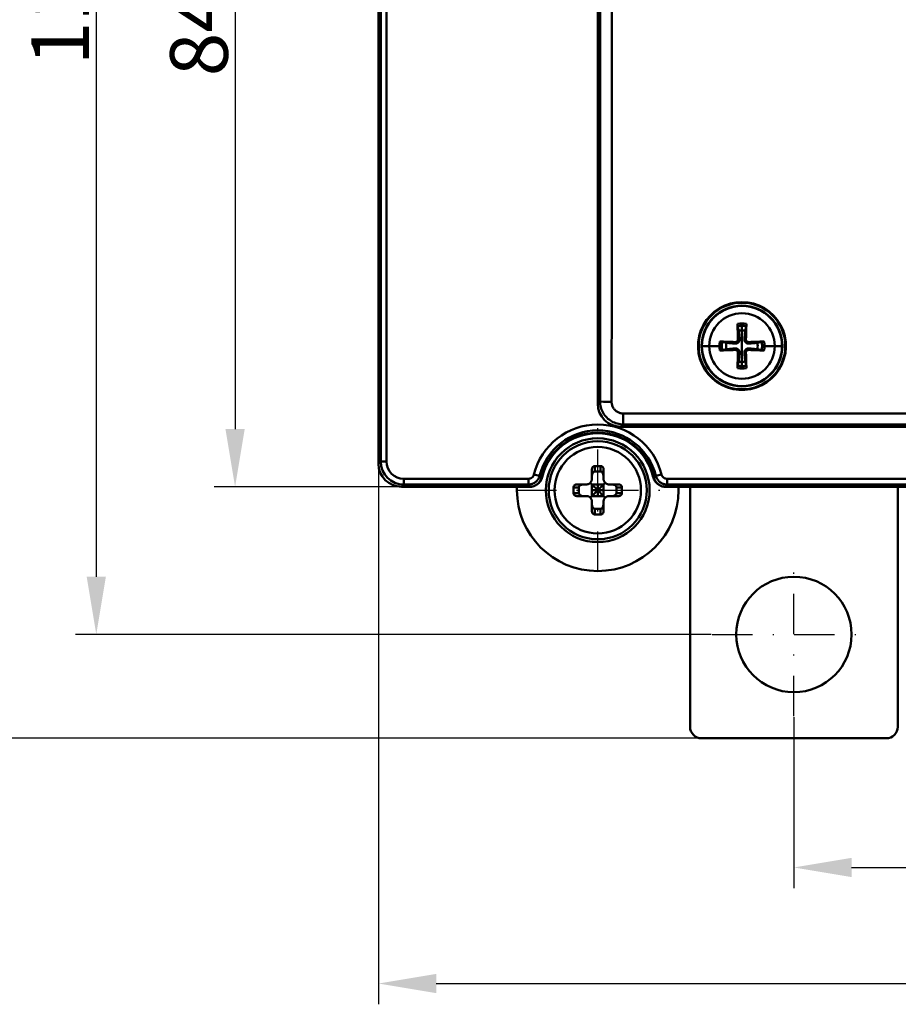
# Model space of a CAD drawing. Extents: x 353 to 967, y 1114 to 1666.
# Drawn here: x 558 to 634, y 1303 to 1388 of the extents above; entities that cross this region are included whole.
import ezdxf

# ---------------------------------------------------------------- set-up
doc = ezdxf.new("R2010")
doc.units = 0
doc.header["$LTSCALE"] = 7
doc.header["$MEASUREMENT"] = 0
doc.linetypes.add('TRAZO_Y_PUNTO', pattern=[1, 0.5, -0.25, 0, -0.25])
doc.layers.get('DEFPOINTS').update_dxf_attribs({"linetype": 'CONTINUOUS'})
for name, color, linetype in [('Cota', 3, 'CONTINUOUS'), ('DIBUJO', 7, 'CONTINUOUS'), ('EJES', 6, 'TRAZO_Y_PUNTO')]:
    doc.layers.add(name, color=color, linetype=linetype)
doc.styles.add('ISO8', font='ISOCP.SHX')
doc.dimstyles.new('FLECHA', dxfattribs={"dimscale": 0, "dimtxt": 5, "dimasz": 5, "dimexe": 1.8, "dimexo": 0.1, "dimgap": 0.63, "dimtad": 1, "dimdsep": 46, "dimtxsty": 'ISO8', "dimcen": 0, "dimadec": 0, "dimazin": 0, "dimtfac": 0.8, "dimtmove": 0, "dimatfit": 3, "dimfxl": 0, "dimtvp": 1, "dimtolj": 1, "dimarcsym": 0})

# ---------------------------------------------------------------- blocks, each defined once
blk = doc.blocks.new('*D10')
at = {"layer": 'Cota', "color": 0, "lineweight": -2}
for p, q in [((770.142, 1354.762), (770.142, 1302.811)), ((589.142, 1349.562), (589.142, 1302.811)), ((594.142, 1304.611), (765.142, 1304.611))]:
    blk.add_line(p, q, dxfattribs=at)
at = {"layer": 'Cota', "color": 0}
for points in [[(594.142, 1305.444), (594.142, 1303.778), (589.142, 1304.611)], [(765.142, 1305.444), (765.142, 1303.778), (770.142, 1304.611)]]:
    blk.add_solid(points, dxfattribs=at)
at = {"layer": 'DEFPOINTS', "color": 0}
for p in [(770.142, 1354.862), (589.142, 1349.662), (770.142, 1304.611)]:
    blk.add_point(p, dxfattribs=at)
at = {"layer": 'Cota', "color": 0, "insert": (679.642, 1307.741), "char_height": 5, "attachment_point": 5, "style": 'ISO8'}
blk.add_mtext('\\A1;181', dxfattribs=at)
blk = doc.blocks.new('*D11')
at = {"layer": 'Cota', "color": 0, "lineweight": -2}
for p, q in [((625.142, 1327.682), (625.142, 1312.869)), ((659.142, 1327.682), (659.142, 1312.869)), ((630.142, 1314.669), (654.142, 1314.669))]:
    blk.add_line(p, q, dxfattribs=at)
at = {"layer": 'Cota', "color": 0}
for points in [[(630.142, 1315.503), (630.142, 1313.836), (625.142, 1314.669)], [(654.142, 1315.503), (654.142, 1313.836), (659.142, 1314.669)]]:
    blk.add_solid(points, dxfattribs=at)
at = {"layer": 'DEFPOINTS', "color": 0}
for p in [(625.142, 1327.782), (659.142, 1327.782), (659.142, 1314.669)]:
    blk.add_point(p, dxfattribs=at)
at = {"layer": 'Cota', "color": 0, "insert": (642.142, 1317.799), "char_height": 5, "attachment_point": 5, "style": 'ISO8'}
blk.add_mtext('\\A1;34', dxfattribs=at)
blk = doc.blocks.new('*D14')
at = {"layer": 'Cota', "color": 0, "lineweight": -2}
for p, q in [((591.042, 1432.062), (574.914, 1432.062)), ((576.714, 1427.062), (576.714, 1352.662)), ((591.042, 1347.662), (574.914, 1347.662))]:
    blk.add_line(p, q, dxfattribs=at)
at = {"layer": 'Cota', "color": 0}
for points in [[(575.88, 1427.062), (577.547, 1427.062), (576.714, 1432.062)], [(575.88, 1352.662), (577.547, 1352.662), (576.714, 1347.662)]]:
    blk.add_solid(points, dxfattribs=at)
at = {"layer": 'DEFPOINTS', "color": 0}
for p in [(591.142, 1432.062), (576.714, 1347.662), (591.142, 1347.662)]:
    blk.add_point(p, dxfattribs=at)
at = {"layer": 'Cota', "color": 0, "insert": (573.584, 1389.862), "char_height": 5, "attachment_point": 5, "rotation": 90, "style": 'ISO8'}
blk.add_mtext('\\A1;84.4', dxfattribs=at)
blk = doc.blocks.new('*D15')
at = {"layer": 'Cota', "color": 0, "lineweight": -2}
for p, q in [((617.963, 1444.862), (562.884, 1444.862)), ((564.684, 1439.862), (564.684, 1339.862)), ((617.963, 1334.862), (562.884, 1334.862))]:
    blk.add_line(p, q, dxfattribs=at)
at = {"layer": 'Cota', "color": 0}
for points in [[(563.851, 1439.862), (565.517, 1439.862), (564.684, 1444.862)], [(563.851, 1339.862), (565.517, 1339.862), (564.684, 1334.862)]]:
    blk.add_solid(points, dxfattribs=at)
at = {"layer": 'DEFPOINTS', "color": 0}
for p in [(618.063, 1444.862), (564.684, 1334.862), (618.063, 1334.862)]:
    blk.add_point(p, dxfattribs=at)
at = {"layer": 'Cota', "color": 0, "insert": (561.554, 1389.862), "char_height": 5, "attachment_point": 5, "rotation": 90, "style": 'ISO8'}
blk.add_mtext('\\A1;110', dxfattribs=at)
blk = doc.blocks.new('*D16')
at = {"layer": 'Cota', "color": 0, "lineweight": -2}
for p, q in [((617.042, 1453.862), (550.133, 1453.862)), ((551.933, 1330.862), (551.933, 1448.862)), ((617.042, 1325.862), (550.133, 1325.862))]:
    blk.add_line(p, q, dxfattribs=at)
at = {"layer": 'Cota', "color": 0}
for points in [[(551.1, 1448.862), (552.767, 1448.862), (551.933, 1453.862)], [(551.1, 1330.862), (552.767, 1330.862), (551.933, 1325.862)]]:
    blk.add_solid(points, dxfattribs=at)
at = {"layer": 'DEFPOINTS', "color": 0}
for p in [(551.933, 1453.862), (617.142, 1453.862), (617.142, 1325.862)]:
    blk.add_point(p, dxfattribs=at)
at = {"layer": 'Cota', "color": 0, "insert": (548.803, 1389.862), "char_height": 5, "attachment_point": 5, "rotation": 90, "style": 'ISO8'}
blk.add_mtext('\\A1;128', dxfattribs=at)

msp = doc.modelspace()

# ---------------------------------------------------------------- linework, layer by layer
at = {"layer": 'DIBUJO', "lineweight": 50}
for p, q in [((589.142, 1349.662), (589.142, 1430.062)), ((589.142, 1430.062), (589.142, 1349.662)), ((608.142, 1354.862), (608.142, 1424.862)), ((608.348, 1355.068), (608.142, 1354.862)), ((610.142, 1352.862), (610.348, 1353.067)), ((677.142, 1352.862), (610.142, 1352.862)), ((610.348, 1353.067), (677.142, 1353.067)), ((607.642, 1349.196), (607.642, 1348.362)), ((608.642, 1348.362), (608.642, 1349.196)), ((608.392, 1348.987), (607.892, 1348.987)), ((593.242, 1347.662), (591.142, 1347.662)), ((591.142, 1347.662), (602.285, 1347.662)), ((602.285, 1347.662), (600.242, 1347.662)), ((601.142, 1347.662), (601.142, 1347.362)), ((607.142, 1347.862), (606.308, 1347.862)), ((606.517, 1347.112), (606.517, 1347.612)), ((607.496, 1348.008), (607.642, 1347.862)), ((607.642, 1346.862), (607.642, 1347.862)), ((608.642, 1347.862), (607.642, 1347.862)), ((607.642, 1347.862), (608.142, 1347.362)), ((608.142, 1347.362), (608.642, 1347.862)), ((608.142, 1347.362), (608.142, 1347.862)), ((608.642, 1347.862), (608.789, 1348.008)), ((608.642, 1347.862), (608.642, 1346.862)), ((609.977, 1347.862), (609.142, 1347.862)), ((609.767, 1347.112), (609.767, 1347.612)), ((616.042, 1347.662), (614, 1347.662)), ((614, 1347.662), (670.285, 1347.662)), ((615.142, 1347.362), (615.142, 1347.662)), ((616.142, 1326.862), (616.142, 1347.662)), ((634.142, 1347.662), (634.142, 1326.862)), ((606.308, 1346.862), (607.142, 1346.862)), ((607.642, 1346.862), (607.496, 1346.715)), ((607.642, 1347.362), (608.142, 1347.362)), ((608.142, 1347.362), (607.642, 1346.862)), ((607.642, 1346.862), (608.642, 1346.862)), ((608.142, 1347.362), (608.642, 1347.362)), ((608.642, 1346.862), (608.142, 1347.362)), ((608.142, 1346.862), (608.142, 1347.362)), ((608.789, 1346.715), (608.642, 1346.862)), ((609.142, 1346.862), (609.977, 1346.862)), ((607.642, 1346.362), (607.642, 1345.527)), ((608.392, 1345.737), (607.892, 1345.737)), ((608.642, 1345.527), (608.642, 1346.362)), ((633.142, 1325.862), (617.142, 1325.862))]:
    msp.add_line(p, q, dxfattribs=at)
for p, q in [((589.336, 1429.869), (589.336, 1349.855)), ((589.836, 1349.855), (589.836, 1429.869)), ((620.642, 1363.331), (620.642, 1363.362)), ((620.642, 1361.608), (620.642, 1361.226)), ((620.642, 1361.226), (620.642, 1359.862)), ((620.054, 1360.205), (620.047, 1360.072)), ((620.299, 1360.45), (620.432, 1360.457)), ((620.986, 1360.45), (620.852, 1360.457)), ((621.23, 1360.205), (621.237, 1360.072)), ((617.173, 1359.862), (617.804, 1359.862)), ((617.804, 1359.862), (618.693, 1359.862)), ((618.693, 1359.862), (618.896, 1359.862)), ((620.054, 1359.518), (620.047, 1359.652)), ((620.642, 1359.862), (620.642, 1358.497)), ((621.23, 1359.518), (621.237, 1359.652)), ((622.389, 1359.862), (622.591, 1359.862)), ((622.591, 1359.862), (623.48, 1359.862)), ((623.48, 1359.862), (624.112, 1359.862)), ((620.299, 1359.274), (620.432, 1359.267)), ((620.642, 1358.497), (620.642, 1358.115)), ((620.986, 1359.274), (620.852, 1359.267)), ((620.642, 1356.362), (620.642, 1356.392)), ((610.348, 1354.015), (610.348, 1353.067)), ((677.142, 1354.015), (610.348, 1354.015)), ((589.336, 1349.855), (589.142, 1349.662)), ((589.336, 1349.855), (589.836, 1349.855)), ((607.892, 1348.987), (607.892, 1349.461)), ((608.392, 1349.461), (608.392, 1348.987)), ((591.335, 1347.855), (591.335, 1348.355)), ((602.132, 1348.355), (591.335, 1348.355)), ((602.132, 1347.855), (602.132, 1348.355)), ((603.102, 1348.614), (602.617, 1348.735)), ((613.182, 1348.614), (613.668, 1348.735)), ((614.153, 1347.855), (614.153, 1348.355)), ((670.132, 1348.355), (614.153, 1348.355)), ((591.142, 1347.662), (591.335, 1347.855)), ((591.335, 1347.855), (602.132, 1347.855)), ((606.043, 1347.612), (606.517, 1347.612)), ((609.767, 1347.612), (610.241, 1347.612)), ((614.153, 1347.855), (670.132, 1347.855)), ((606.517, 1347.112), (606.043, 1347.112)), ((610.241, 1347.112), (609.767, 1347.112)), ((607.892, 1345.263), (607.892, 1345.737)), ((608.392, 1345.737), (608.392, 1345.263))]:
    msp.add_line(p, q, dxfattribs=at).dxf.unprotected_set("ltscale", 0)
for points in [[(620.642, 1363.675), (621.139, 1363.642), (621.641, 1363.541), (622.131, 1363.372), (622.593, 1363.138), (623.013, 1362.847), (623.38, 1362.514), (623.704, 1362.133), (623.981, 1361.701), (624.199, 1361.231), (624.351, 1360.737), (624.435, 1360.235), (624.451, 1359.741), (624.402, 1359.242), (624.284, 1358.742), (624.098, 1358.258), (623.849, 1357.806), (623.547, 1357.398), (623.203, 1357.043), (622.809, 1356.729), (622.366, 1356.466), (621.889, 1356.263), (621.391, 1356.128), (620.889, 1356.062), (620.395, 1356.062), (619.893, 1356.128), (619.396, 1356.263), (618.918, 1356.466), (618.476, 1356.729), (618.081, 1357.043), (617.738, 1357.398), (617.435, 1357.806), (617.187, 1358.258), (617.001, 1358.742), (616.883, 1359.242), (616.834, 1359.741), (616.85, 1360.235), (616.933, 1360.737), (617.085, 1361.231), (617.304, 1361.701), (617.581, 1362.133), (617.904, 1362.514), (618.272, 1362.847), (618.692, 1363.138), (619.153, 1363.372), (619.643, 1363.541), (620.145, 1363.642), (620.642, 1363.675)], [(620.273, 1361.569), (620.272, 1361.573), (620.271, 1361.579), (620.27, 1361.584), (620.269, 1361.59), (620.268, 1361.597), (620.267, 1361.604), (620.266, 1361.612), (620.265, 1361.62), (620.264, 1361.628), (620.263, 1361.636), (620.263, 1361.645), (620.262, 1361.654), (620.261, 1361.664), (620.26, 1361.673), (620.26, 1361.683), (620.259, 1361.693), (620.258, 1361.703), (620.258, 1361.713), (620.257, 1361.723), (620.257, 1361.733), (620.256, 1361.743), (620.256, 1361.753), (620.256, 1361.762), (620.255, 1361.772)], [(620.273, 1361.569), (620.277, 1361.551), (620.281, 1361.534), (620.285, 1361.517), (620.289, 1361.5), (620.293, 1361.483), (620.297, 1361.466), (620.301, 1361.45), (620.305, 1361.434), (620.308, 1361.418), (620.312, 1361.402), (620.316, 1361.386), (620.319, 1361.37), (620.323, 1361.355), (620.326, 1361.34), (620.33, 1361.325), (620.333, 1361.31), (620.337, 1361.295), (620.34, 1361.281), (620.343, 1361.266), (620.347, 1361.252), (620.35, 1361.238), (620.353, 1361.224), (620.356, 1361.21), (620.36, 1361.197)], [(620.36, 1361.197), (620.366, 1361.136), (620.371, 1361.08), (620.376, 1361.028), (620.381, 1360.981), (620.385, 1360.936), (620.389, 1360.895), (620.393, 1360.857), (620.397, 1360.821), (620.4, 1360.788), (620.403, 1360.756), (620.406, 1360.727), (620.409, 1360.699), (620.411, 1360.672), (620.414, 1360.647), (620.416, 1360.624), (620.418, 1360.601), (620.42, 1360.58), (620.422, 1360.56), (620.424, 1360.541), (620.426, 1360.522), (620.427, 1360.505), (620.429, 1360.488), (620.431, 1360.472), (620.432, 1360.457)], [(620.925, 1361.197), (620.919, 1361.136), (620.913, 1361.08), (620.908, 1361.028), (620.903, 1360.981), (620.899, 1360.936), (620.895, 1360.895), (620.891, 1360.857), (620.888, 1360.821), (620.885, 1360.788), (620.881, 1360.756), (620.879, 1360.727), (620.876, 1360.699), (620.873, 1360.672), (620.871, 1360.647), (620.869, 1360.624), (620.866, 1360.601), (620.864, 1360.58), (620.862, 1360.56), (620.86, 1360.541), (620.859, 1360.522), (620.857, 1360.505), (620.855, 1360.488), (620.854, 1360.472), (620.852, 1360.457)], [(620.925, 1361.197), (620.928, 1361.21), (620.931, 1361.224), (620.934, 1361.238), (620.938, 1361.252), (620.941, 1361.266), (620.944, 1361.281), (620.948, 1361.295), (620.951, 1361.31), (620.954, 1361.325), (620.958, 1361.34), (620.962, 1361.355), (620.965, 1361.37), (620.969, 1361.386), (620.972, 1361.402), (620.976, 1361.418), (620.98, 1361.434), (620.984, 1361.45), (620.987, 1361.466), (620.991, 1361.483), (620.995, 1361.5), (620.999, 1361.517), (621.003, 1361.534), (621.007, 1361.551), (621.011, 1361.569)], [(621.029, 1361.772), (621.029, 1361.762), (621.028, 1361.753), (621.028, 1361.743), (621.028, 1361.733), (621.027, 1361.723), (621.027, 1361.713), (621.026, 1361.703), (621.025, 1361.693), (621.025, 1361.683), (621.024, 1361.673), (621.023, 1361.664), (621.023, 1361.654), (621.022, 1361.645), (621.021, 1361.636), (621.02, 1361.628), (621.019, 1361.62), (621.018, 1361.612), (621.017, 1361.604), (621.016, 1361.597), (621.015, 1361.59), (621.014, 1361.584), (621.013, 1361.579), (621.012, 1361.573), (621.011, 1361.569)], [(618.732, 1360.249), (618.742, 1360.248), (618.751, 1360.248), (618.761, 1360.248), (618.771, 1360.247), (618.781, 1360.247), (618.791, 1360.246), (618.801, 1360.246), (618.811, 1360.245), (618.821, 1360.244), (618.831, 1360.244), (618.84, 1360.243), (618.85, 1360.242), (618.859, 1360.241), (618.868, 1360.24), (618.876, 1360.24), (618.884, 1360.239), (618.892, 1360.238), (618.9, 1360.237), (618.907, 1360.236), (618.914, 1360.235), (618.92, 1360.234), (618.925, 1360.233), (618.931, 1360.232), (618.935, 1360.231)], [(619.307, 1360.144), (619.294, 1360.148), (619.28, 1360.151), (619.266, 1360.154), (619.252, 1360.157), (619.238, 1360.161), (619.223, 1360.164), (619.209, 1360.167), (619.194, 1360.171), (619.179, 1360.174), (619.164, 1360.178), (619.149, 1360.181), (619.134, 1360.185), (619.118, 1360.188), (619.102, 1360.192), (619.086, 1360.196), (619.07, 1360.199), (619.054, 1360.203), (619.038, 1360.207), (619.021, 1360.211), (619.004, 1360.215), (618.987, 1360.219), (618.97, 1360.223), (618.953, 1360.227), (618.935, 1360.231)], [(620.047, 1360.072), (620.072, 1360.07), (620.098, 1360.071), (620.123, 1360.072), (620.148, 1360.076), (620.171, 1360.081), (620.195, 1360.088), (620.22, 1360.098), (620.244, 1360.109), (620.268, 1360.122), (620.291, 1360.137), (620.312, 1360.154), (620.332, 1360.172), (620.35, 1360.192), (620.367, 1360.213), (620.382, 1360.236), (620.395, 1360.26), (620.406, 1360.284), (620.416, 1360.309), (620.423, 1360.333), (620.428, 1360.356), (620.432, 1360.381), (620.433, 1360.406), (620.434, 1360.432), (620.432, 1360.457)], [(620.054, 1360.205), (620.07, 1360.205), (620.086, 1360.206), (620.101, 1360.208), (620.117, 1360.211), (620.133, 1360.215), (620.149, 1360.221), (620.164, 1360.227), (620.179, 1360.235), (620.193, 1360.243), (620.206, 1360.253), (620.219, 1360.263), (620.23, 1360.274), (620.241, 1360.285), (620.251, 1360.298), (620.261, 1360.311), (620.269, 1360.325), (620.277, 1360.34), (620.283, 1360.355), (620.289, 1360.371), (620.293, 1360.387), (620.296, 1360.402), (620.298, 1360.418), (620.299, 1360.434), (620.299, 1360.45)], [(620.852, 1360.457), (620.851, 1360.432), (620.851, 1360.406), (620.853, 1360.381), (620.857, 1360.356), (620.862, 1360.333), (620.869, 1360.309), (620.878, 1360.284), (620.889, 1360.26), (620.903, 1360.236), (620.918, 1360.213), (620.935, 1360.192), (620.953, 1360.172), (620.972, 1360.154), (620.994, 1360.137), (621.016, 1360.122), (621.04, 1360.109), (621.065, 1360.098), (621.089, 1360.088), (621.113, 1360.081), (621.137, 1360.076), (621.161, 1360.072), (621.187, 1360.071), (621.212, 1360.07), (621.237, 1360.072)], [(620.986, 1360.45), (620.985, 1360.434), (620.986, 1360.418), (620.988, 1360.402), (620.991, 1360.386), (620.996, 1360.371), (621.001, 1360.355), (621.008, 1360.34), (621.015, 1360.325), (621.024, 1360.311), (621.033, 1360.298), (621.043, 1360.285), (621.054, 1360.274), (621.066, 1360.263), (621.078, 1360.253), (621.091, 1360.243), (621.105, 1360.235), (621.12, 1360.227), (621.135, 1360.221), (621.151, 1360.215), (621.167, 1360.211), (621.183, 1360.208), (621.199, 1360.206), (621.215, 1360.205), (621.23, 1360.205)], [(622.349, 1360.231), (622.332, 1360.227), (622.314, 1360.223), (622.297, 1360.219), (622.28, 1360.215), (622.263, 1360.211), (622.247, 1360.207), (622.23, 1360.203), (622.214, 1360.199), (622.198, 1360.196), (622.182, 1360.192), (622.166, 1360.188), (622.151, 1360.185), (622.135, 1360.181), (622.12, 1360.178), (622.105, 1360.174), (622.09, 1360.171), (622.076, 1360.167), (622.061, 1360.164), (622.047, 1360.161), (622.032, 1360.157), (622.018, 1360.154), (622.004, 1360.151), (621.991, 1360.148), (621.977, 1360.144)], [(622.349, 1360.231), (622.354, 1360.232), (622.359, 1360.233), (622.365, 1360.234), (622.371, 1360.235), (622.377, 1360.236), (622.385, 1360.237), (622.392, 1360.238), (622.4, 1360.239), (622.408, 1360.24), (622.417, 1360.24), (622.426, 1360.241), (622.435, 1360.242), (622.444, 1360.243), (622.454, 1360.244), (622.463, 1360.244), (622.473, 1360.245), (622.483, 1360.246), (622.493, 1360.246), (622.503, 1360.247), (622.513, 1360.247), (622.523, 1360.248), (622.533, 1360.248), (622.543, 1360.248), (622.552, 1360.249)], [(618.935, 1359.493), (618.931, 1359.492), (618.925, 1359.491), (618.92, 1359.49), (618.914, 1359.489), (618.907, 1359.488), (618.9, 1359.487), (618.892, 1359.486), (618.884, 1359.485), (618.876, 1359.484), (618.868, 1359.483), (618.859, 1359.482), (618.85, 1359.481), (618.84, 1359.481), (618.831, 1359.48), (618.821, 1359.479), (618.811, 1359.479), (618.801, 1359.478), (618.791, 1359.477), (618.781, 1359.477), (618.771, 1359.476), (618.761, 1359.476), (618.751, 1359.476), (618.742, 1359.475), (618.732, 1359.475)], [(618.935, 1359.493), (618.953, 1359.497), (618.97, 1359.501), (618.987, 1359.505), (619.004, 1359.509), (619.021, 1359.513), (619.038, 1359.517), (619.054, 1359.52), (619.07, 1359.524), (619.086, 1359.528), (619.102, 1359.532), (619.118, 1359.535), (619.134, 1359.539), (619.149, 1359.542), (619.164, 1359.546), (619.179, 1359.549), (619.194, 1359.553), (619.209, 1359.556), (619.223, 1359.56), (619.238, 1359.563), (619.252, 1359.566), (619.266, 1359.57), (619.28, 1359.573), (619.294, 1359.576), (619.307, 1359.579)], [(620.047, 1360.072), (620.032, 1360.073), (620.016, 1360.075), (619.999, 1360.077), (619.982, 1360.078), (619.963, 1360.08), (619.944, 1360.082), (619.924, 1360.084), (619.903, 1360.086), (619.88, 1360.088), (619.857, 1360.09), (619.832, 1360.093), (619.805, 1360.095), (619.777, 1360.098), (619.748, 1360.101), (619.716, 1360.104), (619.683, 1360.107), (619.647, 1360.111), (619.609, 1360.115), (619.568, 1360.119), (619.523, 1360.123), (619.476, 1360.128), (619.424, 1360.133), (619.368, 1360.138), (619.307, 1360.144)], [(619.307, 1359.579), (619.368, 1359.585), (619.424, 1359.591), (619.476, 1359.596), (619.523, 1359.6), (619.568, 1359.605), (619.609, 1359.609), (619.647, 1359.613), (619.683, 1359.616), (619.716, 1359.619), (619.748, 1359.623), (619.777, 1359.625), (619.805, 1359.628), (619.832, 1359.631), (619.857, 1359.633), (619.88, 1359.635), (619.903, 1359.638), (619.924, 1359.64), (619.944, 1359.642), (619.963, 1359.644), (619.982, 1359.645), (619.999, 1359.647), (620.016, 1359.649), (620.032, 1359.65), (620.047, 1359.652)], [(620.432, 1359.267), (620.434, 1359.292), (620.433, 1359.317), (620.432, 1359.343), (620.428, 1359.367), (620.423, 1359.391), (620.416, 1359.415), (620.406, 1359.439), (620.395, 1359.464), (620.382, 1359.488), (620.367, 1359.51), (620.35, 1359.532), (620.332, 1359.551), (620.312, 1359.569), (620.291, 1359.586), (620.268, 1359.601), (620.244, 1359.615), (620.22, 1359.626), (620.195, 1359.635), (620.171, 1359.642), (620.148, 1359.647), (620.123, 1359.651), (620.098, 1359.653), (620.072, 1359.653), (620.047, 1359.652)], [(620.299, 1359.274), (620.299, 1359.289), (620.298, 1359.305), (620.296, 1359.321), (620.293, 1359.337), (620.289, 1359.353), (620.283, 1359.369), (620.277, 1359.384), (620.269, 1359.399), (620.261, 1359.413), (620.251, 1359.426), (620.241, 1359.438), (620.23, 1359.45), (620.219, 1359.461), (620.206, 1359.471), (620.193, 1359.48), (620.179, 1359.489), (620.164, 1359.496), (620.149, 1359.503), (620.133, 1359.508), (620.117, 1359.513), (620.101, 1359.516), (620.086, 1359.518), (620.07, 1359.519), (620.054, 1359.518)], [(621.237, 1359.652), (621.212, 1359.653), (621.187, 1359.653), (621.161, 1359.651), (621.137, 1359.647), (621.113, 1359.642), (621.089, 1359.635), (621.065, 1359.626), (621.04, 1359.615), (621.016, 1359.601), (620.994, 1359.586), (620.972, 1359.569), (620.953, 1359.551), (620.935, 1359.532), (620.918, 1359.51), (620.903, 1359.488), (620.889, 1359.464), (620.878, 1359.439), (620.869, 1359.415), (620.862, 1359.391), (620.857, 1359.367), (620.853, 1359.343), (620.851, 1359.317), (620.851, 1359.292), (620.852, 1359.267)], [(621.23, 1359.518), (621.215, 1359.519), (621.199, 1359.518), (621.183, 1359.516), (621.167, 1359.513), (621.151, 1359.508), (621.135, 1359.503), (621.12, 1359.496), (621.105, 1359.489), (621.091, 1359.48), (621.078, 1359.471), (621.066, 1359.461), (621.054, 1359.45), (621.043, 1359.438), (621.033, 1359.426), (621.024, 1359.413), (621.015, 1359.399), (621.008, 1359.384), (621.001, 1359.369), (620.996, 1359.353), (620.991, 1359.337), (620.988, 1359.321), (620.986, 1359.305), (620.985, 1359.289), (620.986, 1359.274)], [(621.237, 1360.072), (621.252, 1360.073), (621.268, 1360.075), (621.285, 1360.077), (621.303, 1360.078), (621.321, 1360.08), (621.34, 1360.082), (621.361, 1360.084), (621.382, 1360.086), (621.404, 1360.088), (621.428, 1360.09), (621.453, 1360.093), (621.479, 1360.095), (621.507, 1360.098), (621.537, 1360.101), (621.568, 1360.104), (621.602, 1360.107), (621.637, 1360.111), (621.676, 1360.115), (621.717, 1360.119), (621.761, 1360.123), (621.809, 1360.128), (621.86, 1360.133), (621.916, 1360.138), (621.977, 1360.144)], [(621.977, 1359.579), (621.916, 1359.585), (621.86, 1359.591), (621.809, 1359.596), (621.761, 1359.6), (621.717, 1359.605), (621.676, 1359.609), (621.637, 1359.613), (621.602, 1359.616), (621.568, 1359.619), (621.537, 1359.623), (621.507, 1359.625), (621.479, 1359.628), (621.453, 1359.631), (621.428, 1359.633), (621.404, 1359.635), (621.382, 1359.638), (621.361, 1359.64), (621.34, 1359.642), (621.321, 1359.644), (621.303, 1359.645), (621.285, 1359.647), (621.268, 1359.649), (621.252, 1359.65), (621.237, 1359.652)], [(621.977, 1359.579), (621.991, 1359.576), (622.004, 1359.573), (622.018, 1359.57), (622.032, 1359.566), (622.047, 1359.563), (622.061, 1359.56), (622.076, 1359.556), (622.09, 1359.553), (622.105, 1359.549), (622.12, 1359.546), (622.135, 1359.542), (622.151, 1359.539), (622.166, 1359.535), (622.182, 1359.532), (622.198, 1359.528), (622.214, 1359.524), (622.23, 1359.52), (622.247, 1359.517), (622.263, 1359.513), (622.28, 1359.509), (622.297, 1359.505), (622.314, 1359.501), (622.332, 1359.497), (622.349, 1359.493)], [(622.552, 1359.475), (622.543, 1359.475), (622.533, 1359.476), (622.523, 1359.476), (622.513, 1359.476), (622.503, 1359.477), (622.493, 1359.477), (622.483, 1359.478), (622.473, 1359.479), (622.463, 1359.479), (622.454, 1359.48), (622.444, 1359.481), (622.435, 1359.481), (622.426, 1359.482), (622.417, 1359.483), (622.408, 1359.484), (622.4, 1359.485), (622.392, 1359.486), (622.385, 1359.487), (622.377, 1359.488), (622.371, 1359.489), (622.365, 1359.49), (622.359, 1359.491), (622.354, 1359.492), (622.349, 1359.493)], [(620.36, 1358.527), (620.356, 1358.513), (620.353, 1358.5), (620.35, 1358.486), (620.347, 1358.472), (620.343, 1358.457), (620.34, 1358.443), (620.337, 1358.428), (620.333, 1358.414), (620.33, 1358.399), (620.326, 1358.384), (620.323, 1358.369), (620.319, 1358.353), (620.316, 1358.338), (620.312, 1358.322), (620.308, 1358.306), (620.305, 1358.29), (620.301, 1358.274), (620.297, 1358.257), (620.293, 1358.241), (620.289, 1358.224), (620.285, 1358.207), (620.281, 1358.19), (620.277, 1358.172), (620.273, 1358.155)], [(620.432, 1359.267), (620.431, 1359.252), (620.429, 1359.236), (620.427, 1359.219), (620.426, 1359.201), (620.424, 1359.183), (620.422, 1359.164), (620.42, 1359.143), (620.418, 1359.122), (620.416, 1359.1), (620.414, 1359.076), (620.411, 1359.051), (620.409, 1359.025), (620.406, 1358.997), (620.403, 1358.967), (620.4, 1358.936), (620.397, 1358.902), (620.393, 1358.867), (620.389, 1358.828), (620.385, 1358.787), (620.381, 1358.743), (620.376, 1358.695), (620.371, 1358.644), (620.366, 1358.588), (620.36, 1358.527)], [(620.852, 1359.267), (620.854, 1359.252), (620.855, 1359.236), (620.857, 1359.219), (620.859, 1359.201), (620.86, 1359.183), (620.862, 1359.164), (620.864, 1359.143), (620.866, 1359.122), (620.869, 1359.1), (620.871, 1359.076), (620.873, 1359.051), (620.876, 1359.025), (620.879, 1358.997), (620.881, 1358.967), (620.885, 1358.936), (620.888, 1358.902), (620.891, 1358.867), (620.895, 1358.828), (620.899, 1358.787), (620.903, 1358.743), (620.908, 1358.695), (620.913, 1358.644), (620.919, 1358.588), (620.925, 1358.527)], [(621.011, 1358.155), (621.007, 1358.172), (621.003, 1358.19), (620.999, 1358.207), (620.995, 1358.224), (620.991, 1358.241), (620.987, 1358.257), (620.984, 1358.274), (620.98, 1358.29), (620.976, 1358.306), (620.972, 1358.322), (620.969, 1358.338), (620.965, 1358.353), (620.962, 1358.369), (620.958, 1358.384), (620.954, 1358.399), (620.951, 1358.414), (620.948, 1358.428), (620.944, 1358.443), (620.941, 1358.457), (620.938, 1358.472), (620.934, 1358.486), (620.931, 1358.5), (620.928, 1358.513), (620.925, 1358.527)], [(620.255, 1357.952), (620.256, 1357.961), (620.256, 1357.971), (620.256, 1357.981), (620.257, 1357.991), (620.257, 1358.001), (620.258, 1358.011), (620.258, 1358.021), (620.259, 1358.031), (620.26, 1358.041), (620.26, 1358.05), (620.261, 1358.06), (620.262, 1358.069), (620.263, 1358.078), (620.263, 1358.087), (620.264, 1358.096), (620.265, 1358.104), (620.266, 1358.112), (620.267, 1358.119), (620.268, 1358.126), (620.269, 1358.133), (620.27, 1358.139), (620.271, 1358.145), (620.272, 1358.15), (620.273, 1358.155)], [(621.011, 1358.155), (621.012, 1358.15), (621.013, 1358.145), (621.014, 1358.139), (621.015, 1358.133), (621.016, 1358.127), (621.017, 1358.119), (621.018, 1358.112), (621.019, 1358.104), (621.02, 1358.096), (621.021, 1358.087), (621.022, 1358.078), (621.023, 1358.069), (621.023, 1358.06), (621.024, 1358.05), (621.025, 1358.041), (621.025, 1358.031), (621.026, 1358.021), (621.027, 1358.011), (621.027, 1358.001), (621.028, 1357.991), (621.028, 1357.981), (621.028, 1357.971), (621.029, 1357.961), (621.029, 1357.952)], [(607.892, 1349.461), (607.876, 1349.46), (607.859, 1349.458), (607.843, 1349.455), (607.826, 1349.451), (607.81, 1349.446), (607.794, 1349.439), (607.779, 1349.431), (607.764, 1349.423), (607.75, 1349.413), (607.737, 1349.403), (607.725, 1349.392), (607.713, 1349.38), (607.703, 1349.368), (607.693, 1349.355), (607.683, 1349.341), (607.675, 1349.326), (607.667, 1349.311), (607.66, 1349.295), (607.655, 1349.279), (607.65, 1349.262), (607.647, 1349.246), (607.644, 1349.229), (607.643, 1349.213), (607.642, 1349.196)], [(608.642, 1349.196), (608.642, 1349.213), (608.64, 1349.229), (608.638, 1349.246), (608.634, 1349.262), (608.63, 1349.279), (608.624, 1349.295), (608.617, 1349.311), (608.61, 1349.326), (608.601, 1349.341), (608.592, 1349.355), (608.582, 1349.368), (608.571, 1349.38), (608.56, 1349.392), (608.547, 1349.403), (608.534, 1349.413), (608.52, 1349.423), (608.505, 1349.431), (608.49, 1349.439), (608.474, 1349.446), (608.458, 1349.451), (608.442, 1349.455), (608.425, 1349.458), (608.409, 1349.46), (608.392, 1349.461)], [(602.285, 1347.662), (602.341, 1347.663), (602.397, 1347.668), (602.453, 1347.676), (602.508, 1347.687), (602.563, 1347.701), (602.616, 1347.718), (602.669, 1347.739), (602.72, 1347.762), (602.77, 1347.788), (602.819, 1347.816), (602.865, 1347.848), (602.91, 1347.882), (602.953, 1347.918), (602.994, 1347.957), (603.033, 1347.998), (603.069, 1348.041), (603.103, 1348.086), (603.134, 1348.133), (603.162, 1348.182), (603.188, 1348.232), (603.211, 1348.284), (603.23, 1348.337), (603.247, 1348.39), (603.261, 1348.445)], [(603.328, 1348.489), (603.321, 1348.462), (603.313, 1348.435), (603.305, 1348.408), (603.296, 1348.382), (603.286, 1348.356), (603.276, 1348.33), (603.265, 1348.304), (603.253, 1348.279), (603.24, 1348.254), (603.227, 1348.23), (603.213, 1348.205), (603.199, 1348.182), (603.183, 1348.158), (603.167, 1348.135), (603.151, 1348.113), (603.133, 1348.091), (603.116, 1348.069), (603.097, 1348.048), (603.078, 1348.028), (603.059, 1348.008), (603.039, 1347.988), (603.018, 1347.969), (602.997, 1347.951), (602.975, 1347.934)], [(603.328, 1348.489), (603.325, 1348.487), (603.322, 1348.486), (603.319, 1348.484), (603.317, 1348.482), (603.314, 1348.48), (603.311, 1348.478), (603.308, 1348.476), (603.305, 1348.475), (603.303, 1348.473), (603.3, 1348.471), (603.297, 1348.469), (603.294, 1348.467), (603.291, 1348.465), (603.289, 1348.464), (603.286, 1348.462), (603.283, 1348.46), (603.28, 1348.458), (603.278, 1348.456), (603.275, 1348.454), (603.272, 1348.453), (603.269, 1348.451), (603.267, 1348.449), (603.264, 1348.447), (603.261, 1348.445)], [(607.642, 1348.362), (607.641, 1348.33), (607.638, 1348.298), (607.633, 1348.266), (607.625, 1348.234), (607.616, 1348.202), (607.604, 1348.171), (607.59, 1348.14), (607.575, 1348.111), (607.557, 1348.083), (607.538, 1348.056), (607.517, 1348.031), (607.496, 1348.008), (607.473, 1347.987), (607.448, 1347.966), (607.421, 1347.947), (607.393, 1347.929), (607.364, 1347.914), (607.333, 1347.9), (607.302, 1347.888), (607.27, 1347.879), (607.238, 1347.871), (607.206, 1347.866), (607.174, 1347.863), (607.142, 1347.862)], [(609.142, 1347.862), (609.111, 1347.863), (609.078, 1347.866), (609.046, 1347.871), (609.014, 1347.879), (608.982, 1347.888), (608.951, 1347.9), (608.921, 1347.914), (608.891, 1347.929), (608.863, 1347.947), (608.837, 1347.966), (608.812, 1347.987), (608.789, 1348.008), (608.767, 1348.031), (608.746, 1348.056), (608.727, 1348.083), (608.71, 1348.111), (608.694, 1348.14), (608.68, 1348.171), (608.669, 1348.202), (608.659, 1348.234), (608.652, 1348.266), (608.646, 1348.298), (608.643, 1348.33), (608.642, 1348.362)], [(613.023, 1348.445), (613.021, 1348.447), (613.018, 1348.449), (613.015, 1348.451), (613.012, 1348.453), (613.01, 1348.454), (613.007, 1348.456), (613.004, 1348.458), (613.001, 1348.46), (612.998, 1348.462), (612.996, 1348.464), (612.993, 1348.465), (612.99, 1348.467), (612.987, 1348.469), (612.985, 1348.471), (612.982, 1348.473), (612.979, 1348.475), (612.976, 1348.476), (612.973, 1348.478), (612.971, 1348.48), (612.968, 1348.482), (612.965, 1348.484), (612.962, 1348.486), (612.959, 1348.487), (612.957, 1348.489)], [(613.309, 1347.934), (613.287, 1347.951), (613.266, 1347.969), (613.246, 1347.988), (613.226, 1348.008), (613.206, 1348.028), (613.187, 1348.048), (613.169, 1348.069), (613.151, 1348.091), (613.134, 1348.113), (613.117, 1348.135), (613.101, 1348.158), (613.086, 1348.182), (613.071, 1348.205), (613.057, 1348.23), (613.044, 1348.254), (613.031, 1348.279), (613.019, 1348.304), (613.008, 1348.33), (612.998, 1348.356), (612.988, 1348.382), (612.979, 1348.408), (612.971, 1348.435), (612.963, 1348.462), (612.957, 1348.489)], [(613.023, 1348.445), (613.037, 1348.39), (613.054, 1348.337), (613.074, 1348.284), (613.096, 1348.233), (613.122, 1348.182), (613.15, 1348.134), (613.182, 1348.087), (613.215, 1348.042), (613.251, 1347.998), (613.29, 1347.957), (613.331, 1347.919), (613.373, 1347.882), (613.418, 1347.848), (613.465, 1347.817), (613.514, 1347.788), (613.564, 1347.762), (613.615, 1347.739), (613.668, 1347.719), (613.721, 1347.701), (613.776, 1347.687), (613.831, 1347.676), (613.887, 1347.668), (613.943, 1347.663), (614, 1347.662)], [(602.975, 1347.934), (602.973, 1347.932), (602.971, 1347.93), (602.968, 1347.928), (602.966, 1347.926), (602.964, 1347.924), (602.961, 1347.923), (602.959, 1347.921), (602.957, 1347.919), (602.955, 1347.917), (602.952, 1347.915), (602.95, 1347.913), (602.948, 1347.912), (602.945, 1347.91), (602.943, 1347.908), (602.941, 1347.906), (602.938, 1347.904), (602.936, 1347.902), (602.934, 1347.9), (602.931, 1347.899), (602.929, 1347.897), (602.927, 1347.895), (602.925, 1347.893), (602.922, 1347.891), (602.92, 1347.889)], [(606.308, 1347.862), (606.291, 1347.861), (606.275, 1347.86), (606.258, 1347.857), (606.242, 1347.854), (606.225, 1347.849), (606.209, 1347.844), (606.193, 1347.837), (606.178, 1347.829), (606.163, 1347.821), (606.149, 1347.811), (606.136, 1347.801), (606.124, 1347.791), (606.112, 1347.779), (606.101, 1347.767), (606.091, 1347.754), (606.081, 1347.74), (606.073, 1347.725), (606.065, 1347.71), (606.058, 1347.694), (606.053, 1347.678), (606.049, 1347.661), (606.046, 1347.645), (606.044, 1347.628), (606.043, 1347.612)], [(610.241, 1347.612), (610.24, 1347.628), (610.239, 1347.645), (610.236, 1347.661), (610.231, 1347.678), (610.226, 1347.694), (610.219, 1347.71), (610.212, 1347.725), (610.203, 1347.74), (610.194, 1347.754), (610.183, 1347.767), (610.172, 1347.779), (610.161, 1347.791), (610.148, 1347.801), (610.135, 1347.811), (610.121, 1347.821), (610.106, 1347.829), (610.091, 1347.837), (610.075, 1347.844), (610.059, 1347.849), (610.043, 1347.854), (610.026, 1347.857), (610.009, 1347.86), (609.993, 1347.861), (609.977, 1347.862)], [(613.364, 1347.889), (613.362, 1347.891), (613.36, 1347.893), (613.358, 1347.895), (613.355, 1347.897), (613.353, 1347.899), (613.351, 1347.9), (613.348, 1347.902), (613.346, 1347.904), (613.344, 1347.906), (613.341, 1347.908), (613.339, 1347.91), (613.337, 1347.912), (613.334, 1347.913), (613.332, 1347.915), (613.33, 1347.917), (613.328, 1347.919), (613.325, 1347.921), (613.323, 1347.923), (613.321, 1347.924), (613.318, 1347.926), (613.316, 1347.928), (613.314, 1347.93), (613.311, 1347.932), (613.309, 1347.934)], [(606.043, 1347.112), (606.044, 1347.095), (606.046, 1347.079), (606.049, 1347.062), (606.053, 1347.046), (606.058, 1347.03), (606.065, 1347.014), (606.073, 1346.999), (606.081, 1346.984), (606.091, 1346.97), (606.101, 1346.957), (606.112, 1346.944), (606.124, 1346.933), (606.136, 1346.922), (606.149, 1346.912), (606.163, 1346.903), (606.178, 1346.894), (606.193, 1346.887), (606.209, 1346.88), (606.225, 1346.874), (606.242, 1346.87), (606.258, 1346.866), (606.275, 1346.864), (606.291, 1346.862), (606.308, 1346.862)], [(607.142, 1346.862), (607.174, 1346.861), (607.206, 1346.858), (607.238, 1346.852), (607.27, 1346.845), (607.302, 1346.835), (607.333, 1346.824), (607.364, 1346.81), (607.393, 1346.794), (607.421, 1346.777), (607.448, 1346.758), (607.473, 1346.737), (607.496, 1346.715), (607.517, 1346.692), (607.538, 1346.667), (607.557, 1346.641), (607.575, 1346.613), (607.59, 1346.583), (607.604, 1346.553), (607.616, 1346.522), (607.625, 1346.49), (607.633, 1346.458), (607.638, 1346.426), (607.641, 1346.393), (607.642, 1346.362)], [(608.642, 1346.362), (608.643, 1346.393), (608.646, 1346.426), (608.652, 1346.458), (608.659, 1346.49), (608.669, 1346.522), (608.68, 1346.553), (608.694, 1346.583), (608.71, 1346.613), (608.727, 1346.641), (608.746, 1346.667), (608.767, 1346.692), (608.789, 1346.715), (608.812, 1346.737), (608.837, 1346.758), (608.863, 1346.777), (608.891, 1346.794), (608.921, 1346.81), (608.951, 1346.824), (608.982, 1346.835), (609.014, 1346.845), (609.046, 1346.852), (609.078, 1346.858), (609.111, 1346.861), (609.142, 1346.862)], [(609.977, 1346.862), (609.993, 1346.862), (610.009, 1346.864), (610.026, 1346.866), (610.043, 1346.87), (610.059, 1346.874), (610.075, 1346.88), (610.091, 1346.887), (610.106, 1346.894), (610.121, 1346.903), (610.135, 1346.912), (610.148, 1346.922), (610.161, 1346.933), (610.172, 1346.944), (610.183, 1346.957), (610.194, 1346.97), (610.203, 1346.984), (610.212, 1346.999), (610.219, 1347.014), (610.226, 1347.03), (610.231, 1347.046), (610.236, 1347.062), (610.239, 1347.079), (610.24, 1347.095), (610.241, 1347.112)], [(607.642, 1345.527), (607.643, 1345.511), (607.644, 1345.494), (607.647, 1345.478), (607.65, 1345.461), (607.655, 1345.445), (607.66, 1345.429), (607.667, 1345.413), (607.675, 1345.398), (607.683, 1345.383), (607.693, 1345.369), (607.703, 1345.356), (607.713, 1345.343), (607.725, 1345.332), (607.737, 1345.321), (607.75, 1345.31), (607.764, 1345.301), (607.779, 1345.292), (607.794, 1345.285), (607.81, 1345.278), (607.826, 1345.273), (607.843, 1345.268), (607.859, 1345.265), (607.876, 1345.264), (607.892, 1345.263)], [(608.392, 1345.263), (608.409, 1345.264), (608.425, 1345.265), (608.442, 1345.268), (608.458, 1345.273), (608.474, 1345.278), (608.49, 1345.285), (608.505, 1345.292), (608.52, 1345.301), (608.534, 1345.31), (608.547, 1345.321), (608.56, 1345.332), (608.571, 1345.343), (608.582, 1345.356), (608.592, 1345.369), (608.601, 1345.383), (608.61, 1345.398), (608.617, 1345.413), (608.624, 1345.429), (608.63, 1345.445), (608.634, 1345.461), (608.638, 1345.478), (608.64, 1345.494), (608.642, 1345.511), (608.642, 1345.527)]]:
    msp.add_lwpolyline(points, dxfattribs=at)
for points in [[(608.348, 1355.068), (608.353, 1354.937), (608.365, 1354.807), (608.387, 1354.678), (608.416, 1354.55), (608.454, 1354.425), (608.5, 1354.302), (608.554, 1354.183), (608.616, 1354.068), (608.685, 1353.957), (608.762, 1353.85), (608.845, 1353.749), (608.934, 1353.653), (609.03, 1353.563), (609.131, 1353.48), (609.238, 1353.404), (609.349, 1353.335), (609.465, 1353.274), (609.584, 1353.22), (609.706, 1353.174), (609.832, 1353.135), (609.959, 1353.106), (610.087, 1353.085), (610.217, 1353.072), (610.348, 1353.067)], [(610.348, 1354.015), (610.283, 1354.017), (610.218, 1354.024), (610.153, 1354.034), (610.09, 1354.049), (610.027, 1354.068), (609.966, 1354.091), (609.906, 1354.118), (609.848, 1354.149), (609.793, 1354.184), (609.739, 1354.222), (609.689, 1354.264), (609.641, 1354.308), (609.596, 1354.356), (609.555, 1354.407), (609.517, 1354.46), (609.482, 1354.516), (609.451, 1354.574), (609.424, 1354.634), (609.401, 1354.695), (609.382, 1354.758), (609.367, 1354.821), (609.357, 1354.886), (609.35, 1354.952), (609.348, 1355.017)], [(602.617, 1348.735), (602.609, 1348.708), (602.601, 1348.682), (602.59, 1348.656), (602.578, 1348.631), (602.565, 1348.607), (602.551, 1348.583), (602.535, 1348.56), (602.518, 1348.538), (602.5, 1348.517), (602.481, 1348.498), (602.461, 1348.479), (602.439, 1348.461), (602.417, 1348.445), (602.394, 1348.43), (602.37, 1348.416), (602.345, 1348.403), (602.32, 1348.392), (602.294, 1348.382), (602.268, 1348.374), (602.241, 1348.367), (602.214, 1348.362), (602.187, 1348.358), (602.159, 1348.356), (602.132, 1348.355)], [(602.132, 1347.855), (602.187, 1347.857), (602.242, 1347.861), (602.296, 1347.869), (602.35, 1347.88), (602.404, 1347.893), (602.457, 1347.91), (602.508, 1347.929), (602.559, 1347.951), (602.608, 1347.976), (602.656, 1348.004), (602.702, 1348.034), (602.747, 1348.067), (602.79, 1348.102), (602.83, 1348.14), (602.869, 1348.18), (602.905, 1348.222), (602.939, 1348.265), (602.97, 1348.311), (602.999, 1348.358), (603.025, 1348.407), (603.049, 1348.457), (603.069, 1348.508), (603.087, 1348.561), (603.102, 1348.614)], [(603.261, 1348.445), (603.255, 1348.451), (603.25, 1348.457), (603.244, 1348.462), (603.239, 1348.468), (603.233, 1348.474), (603.228, 1348.48), (603.222, 1348.486), (603.217, 1348.492), (603.211, 1348.497), (603.206, 1348.503), (603.2, 1348.509), (603.195, 1348.515), (603.189, 1348.521), (603.184, 1348.526), (603.178, 1348.532), (603.173, 1348.538), (603.167, 1348.544), (603.162, 1348.55), (603.156, 1348.556), (603.151, 1348.561), (603.145, 1348.567), (603.14, 1348.573), (603.135, 1348.579), (603.129, 1348.585), (603.124, 1348.591), (603.118, 1348.596), (603.113, 1348.602), (603.107, 1348.608), (603.102, 1348.614)], [(613.182, 1348.614), (613.177, 1348.608), (613.172, 1348.602), (613.166, 1348.596), (613.161, 1348.591), (613.155, 1348.585), (613.15, 1348.579), (613.144, 1348.573), (613.139, 1348.567), (613.133, 1348.561), (613.128, 1348.556), (613.123, 1348.55), (613.117, 1348.544), (613.112, 1348.538), (613.106, 1348.532), (613.101, 1348.526), (613.095, 1348.521), (613.09, 1348.515), (613.084, 1348.509), (613.079, 1348.503), (613.073, 1348.497), (613.068, 1348.492), (613.062, 1348.486), (613.057, 1348.48), (613.051, 1348.474), (613.046, 1348.468), (613.04, 1348.462), (613.035, 1348.457), (613.029, 1348.451), (613.023, 1348.445)], [(613.182, 1348.614), (613.197, 1348.561), (613.215, 1348.509), (613.235, 1348.458), (613.259, 1348.408), (613.285, 1348.359), (613.314, 1348.312), (613.345, 1348.266), (613.379, 1348.222), (613.415, 1348.181), (613.453, 1348.141), (613.494, 1348.103), (613.536, 1348.068), (613.581, 1348.035), (613.627, 1348.005), (613.675, 1347.977), (613.724, 1347.952), (613.775, 1347.929), (613.827, 1347.91), (613.879, 1347.893), (613.933, 1347.88), (613.988, 1347.869), (614.042, 1347.861), (614.098, 1347.857), (614.153, 1347.855)], [(614.153, 1348.355), (614.125, 1348.356), (614.098, 1348.358), (614.07, 1348.362), (614.043, 1348.367), (614.016, 1348.374), (613.99, 1348.383), (613.964, 1348.392), (613.939, 1348.403), (613.914, 1348.416), (613.89, 1348.43), (613.867, 1348.445), (613.845, 1348.462), (613.823, 1348.479), (613.803, 1348.498), (613.784, 1348.518), (613.766, 1348.539), (613.749, 1348.561), (613.733, 1348.583), (613.719, 1348.607), (613.706, 1348.631), (613.694, 1348.656), (613.684, 1348.682), (613.675, 1348.708), (613.668, 1348.735)], [(602.132, 1347.855), (602.137, 1347.849), (602.142, 1347.842), (602.147, 1347.835), (602.152, 1347.829), (602.158, 1347.822), (602.163, 1347.815), (602.168, 1347.809), (602.173, 1347.802), (602.179, 1347.795), (602.184, 1347.789), (602.189, 1347.782), (602.194, 1347.775), (602.2, 1347.769), (602.205, 1347.762), (602.21, 1347.755), (602.216, 1347.749), (602.221, 1347.742), (602.226, 1347.735), (602.232, 1347.729), (602.237, 1347.722), (602.242, 1347.715), (602.247, 1347.708), (602.253, 1347.702), (602.258, 1347.695), (602.263, 1347.688), (602.269, 1347.682), (602.274, 1347.675), (602.279, 1347.668), (602.285, 1347.662)], [(614, 1347.662), (614.005, 1347.668), (614.01, 1347.675), (614.016, 1347.682), (614.021, 1347.688), (614.026, 1347.695), (614.032, 1347.702), (614.037, 1347.708), (614.042, 1347.715), (614.048, 1347.722), (614.053, 1347.729), (614.058, 1347.735), (614.063, 1347.742), (614.069, 1347.749), (614.074, 1347.755), (614.079, 1347.762), (614.085, 1347.769), (614.09, 1347.775), (614.095, 1347.782), (614.1, 1347.789), (614.106, 1347.795), (614.111, 1347.802), (614.116, 1347.809), (614.121, 1347.815), (614.127, 1347.822), (614.132, 1347.829), (614.137, 1347.835), (614.142, 1347.842), (614.148, 1347.849), (614.153, 1347.855)]]:
    msp.add_lwpolyline(points, dxfattribs=at).dxf.unprotected_set("ltscale", 0)
for centre, radius in [((620.642, 1359.862), 3.75), ((620.642, 1359.862), 3.5), ((608.142, 1347.362), 4.5), ((608.142, 1347.362), 4.25), ((608.142, 1347.362), 3.75), ((625.142, 1334.862), 5)]:
    msp.add_circle(centre, radius, dxfattribs=at)
for centre, radius, start, end in [((620.642, 1359.862), 3.5, 90, 270), ((620.642, 1359.862), 3.5, 270, 90), ((620.642, 1359.862), 1.364, 90, 101.95126), ((620.642, 1359.862), 1.364, 78.04874, 90), ((620.642, 1359.862), 1.364, 168.04874, 191.95126), ((620.642, 1359.862), 1.364, 348.04874, 11.95126), ((620.642, 1359.862), 1.364, 258.04874, 270), ((620.642, 1359.862), 1.364, 270, 281.95126), ((608.142, 1347.362), 5, 12.51446, 167.48554), ((608.142, 1347.362), 5, 12.51264, 167.48736), ((608.142, 1347.362), 4.945, 13.17984, 166.82016), ((608.142, 1347.362), 7, 180, 0), ((617.142, 1326.862), 1, 180, 270), ((633.142, 1326.862), 1, 270, 0)]:
    msp.add_arc(centre, radius, start, end, dxfattribs=at)
for centre, radius, start, end in [((620.642, 1359.862), 3.47, 90, 180), ((620.642, 1359.862), 3.47, 0, 90), ((620.642, 1359.862), 2.838, 90, 180), ((620.642, 1359.862), 2.838, 0, 90), ((620.642, 1359.862), 1.949, 78.55412, 101.44588), ((620.642, 1359.862), 1.746, 90, 102.1963), ((620.642, 1359.862), 1.746, 77.8037, 90), ((620.642, 1359.862), 1.949, 168.55412, 180), ((620.642, 1359.862), 1.746, 167.8037, 180), ((620.642, 1359.862), 1.746, 0, 12.1963), ((620.642, 1359.862), 1.949, 0, 11.44588), ((620.642, 1359.862), 3.47, 180, 270), ((620.642, 1359.862), 2.838, 180, 0), ((620.642, 1359.862), 1.949, 180, 191.44588), ((620.642, 1359.862), 1.746, 180, 192.1963), ((620.642, 1359.862), 3.47, 270, 0), ((620.642, 1359.862), 1.746, 347.8037, 0), ((620.642, 1359.862), 1.949, 348.55412, 0), ((620.642, 1359.862), 1.949, 258.55412, 281.44588), ((620.642, 1359.862), 1.746, 257.8037, 270), ((620.642, 1359.862), 1.746, 270, 282.1963), ((608.142, 1347.362), 5.693, 13.95262, 166.04738), ((608.142, 1347.362), 5.193, 13.95262, 166.04738)]:
    msp.add_arc(centre, radius, start, end, dxfattribs=at).dxf.unprotected_set("ltscale", 0)
for centre, major_axis, ratio, start_param, end_param in [((602.387, 1389.862), (0, -684), 0.008727, 1.519906, 1.621687), ((620.849, 1359.873), (-0.31, 5.988), 0.087156, 1.243522, 1.469726), ((620.435, 1359.873), (-0.31, -5.988), 0.087156, 1.671866, 1.898071), ((620.631, 1359.655), (5.988, -0.31), 0.087156, 1.671866, 1.898071), ((620.653, 1359.655), (5.988, 0.31), 0.087156, 1.243522, 1.469726), ((620.631, 1360.069), (-5.988, -0.31), 0.087156, 1.243522, 1.469726), ((620.653, 1360.069), (-5.988, 0.31), 0.087156, 1.671866, 1.898071), ((620.849, 1359.851), (0.31, 5.988), 0.087156, 1.671866, 1.898071), ((620.435, 1359.851), (0.31, -5.988), 0.087156, 1.243522, 1.469726), ((610.142, 1354.862), (-1.414, -1.414), 0.999924, 5.497825, 7.068545), ((591.142, 1349.662), (1.414, 1.414), 0.999822, 2.356283, 3.926902), ((608.142, 1343.39), (13.607, 0), 0.446198, 1.552423, 1.58917), ((607.892, 1348.607), (0, 0.38), 0.657687, 0, 1.570796), ((608.392, 1348.607), (0, 0.38), 0.657687, 4.712389, 6.283185), ((612.114, 1347.362), (0, 13.607), 0.446198, 1.552423, 1.58917), ((606.897, 1347.612), (-0.38, 0), 0.657687, 4.712389, 6.283185), ((609.387, 1347.612), (0.38, 0), 0.657687, 0, 1.570796), ((604.171, 1347.362), (0, -13.607), 0.446198, 1.552423, 1.58917), ((606.897, 1347.112), (-0.38, 0), 0.657687, 0, 1.570796), ((609.387, 1347.112), (0.38, 0), 0.657687, 4.712389, 6.283185), ((607.892, 1346.117), (0, -0.38), 0.657687, 4.712389, 6.283185), ((608.392, 1346.117), (0, -0.38), 0.657687, 0, 1.570796), ((608.142, 1351.333), (-13.607, 0), 0.446198, 1.552423, 1.58917)]:
    msp.add_ellipse(centre, major_axis=major_axis, ratio=ratio, start_param=start_param, end_param=end_param, dxfattribs=at)
for centre, major_axis, ratio, start_param, end_param in [((603.387, 1389.862), (0, 685), 0.008714, 4.661499, 4.763279), ((609.348, 1355.068), (-1, 0), 0.050868, 0.008738, 1.570819), ((591.336, 1349.855), (1.414, 1.414), 0.999911, 2.356283, 3.926902), ((591.336, 1349.855), (1.061, 1.061), 0.999822, 2.356283, 3.926902)]:
    msp.add_ellipse(centre, major_axis=major_axis, ratio=ratio, start_param=start_param, end_param=end_param, dxfattribs=at).dxf.unprotected_set("ltscale", 0)
at = {"layer": 'EJES'}
for p, q in [((608.142, 1340.282), (608.142, 1354.441)), ((601.063, 1347.362), (615.222, 1347.362)), ((625.142, 1327.782), (625.142, 1341.941)), ((618.063, 1334.862), (632.222, 1334.862))]:
    msp.add_line(p, q, dxfattribs=at)

# ---------------------------------------------------------------- dimensions: what is measured, and where the dimension line sits
at = {"layer": 'Cota'}
for base, p1, p2, picture, middle in [((551.933, 1453.862), (617.142, 1325.862), (617.142, 1453.862), '*D16', (548.803, 1389.862)), ((564.684, 1334.862), (618.063, 1444.862), (618.063, 1334.862), '*D15', (561.554, 1389.862)), ((576.714, 1347.662), (591.142, 1432.062), (591.142, 1347.662), '*D14', (573.584, 1389.862))]:
    dim = msp.add_linear_dim(base=base, p1=p1, p2=p2, angle=90, dimstyle='FLECHA', override={"dimscale": 1}, dxfattribs=at)
    dim.commit()
    dim.dimension.update_dxf_attribs({"geometry": picture, "text_midpoint": middle})
dim = msp.add_linear_dim(base=(770.142, 1304.611), p1=(589.142, 1349.662), p2=(770.142, 1354.862), dimstyle='FLECHA', override={"dimscale": 1}, dxfattribs=at)
dim.commit()
dim.dimension.update_dxf_attribs({"geometry": '*D10', "text_midpoint": (679.642, 1304.611), "dimtype": 160})
dim = msp.add_linear_dim(base=(659.142, 1314.669), p1=(625.142, 1327.782), p2=(659.142, 1327.782), dimstyle='FLECHA', override={"dimscale": 1}, dxfattribs=at)
dim.commit()
dim.dimension.update_dxf_attribs({"geometry": '*D11', "text_midpoint": (642.142, 1317.799)})

doc.saveas('drawing.dxf')
